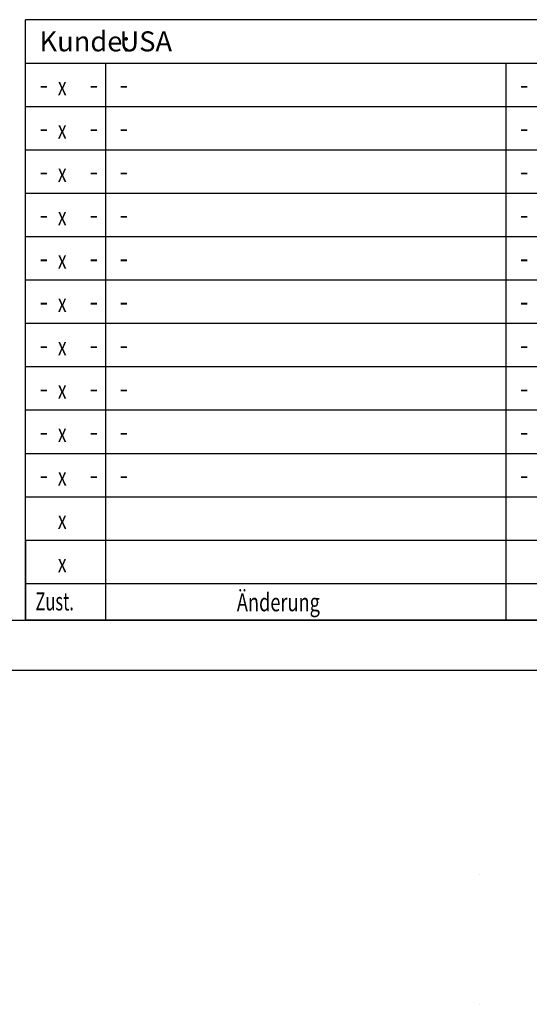
# Model space of a CAD drawing. Extents: x 0 to 610, y -33 to 420.
# Drawn here: x 421 to 472, y -33 to 65 of the extents above; entities that cross this region are included whole.
import ezdxf

# ---------------------------------------------------------------- set-up
doc = ezdxf.new("R2010")
doc.units = 0
doc.header["$LTSCALE"] = 33.528
doc.layers.get('0').update_dxf_attribs({"linetype": 'CONTINUOUS'})
doc.layers.add('A_NOTIZEN_SYMB', color=7, linetype='CONTINUOUS')

# ---------------------------------------------------------------- blocks, each defined once
blk = doc.blocks.new('ART_FRAME_HAUPTUNDCHANGE_BL1', base_point=(513.093, 13.64))
at = {"color": 7, "linetype": 'CONTINUOUS'}
for p, q in [((421.587, 56.328), (421.6, 60.667)), ((421.6, 60.667), (429.6, 60.667)), ((429.6, 60.667), (469.6, 60.667)), ((469.6, 60.667), (481.6, 60.667)), ((421.6, 52), (421.6, 56.333)), ((421.6, 47.667), (421.6, 52)), ((421.6, 43.333), (421.6, 47.667)), ((421.6, 39), (421.6, 43.333)), ((421.6, 34.667), (421.6, 39)), ((421.6, 30.333), (421.6, 34.667)), ((421.6, 26), (421.6, 30.333)), ((421.6, 21.667), (421.6, 26)), ((421.6, 17.333), (421.6, 21.667)), ((421.6, 13), (421.6, 17.333)), ((421.6, 13), (421.6, 8.667)), ((421.6, 8.667), (421.6, 5)), ((429.6, 5), (421.6, 5)), ((469.6, 5), (429.6, 5)), ((481.6, 5), (469.6, 5)), ((467.009, -20.387), (467.009, -20.387)), ((467.009, -33.387), (467.009, -33.387))]:
    blk.add_line(p, q, dxfattribs=at)
at = {"color": 9, "linetype": 'CONTINUOUS'}
for p, q in [((429.6, 60.667), (429.6, 5)), ((469.6, 60.667), (469.6, 9.333)), ((469.6, 60.667), (469.6, 5)), ((421.6, 56.333), (489.6, 56.333)), ((421.6, 52), (489.6, 52)), ((421.6, 47.667), (489.6, 47.667)), ((421.6, 43.333), (489.6, 43.333)), ((421.6, 39), (489.6, 39)), ((421.6, 34.667), (489.6, 34.667)), ((421.6, 30.333), (489.6, 30.333)), ((421.6, 26), (489.6, 26)), ((421.6, 21.667), (489.6, 21.667)), ((421.6, 17.333), (489.6, 17.333)), ((421.6, 13), (489.6, 13)), ((421.6, 8.667), (489.6, 8.667))]:
    blk.add_line(p, q, dxfattribs=at)
at = {"color": 5, "linetype": 'CONTINUOUS'}
for s, width, p in [('x', 0.714286, (424.837, 57.453)), ('x', 0.714286, (424.837, 53.119)), ('x', 0.714286, (424.837, 48.786)), ('x', 0.714286, (424.837, 44.453)), ('x', 0.714286, (424.837, 40.119)), ('x', 0.714286, (424.837, 35.786)), ('x', 0.714286, (424.837, 31.453)), ('x', 0.714286, (424.837, 27.12)), ('x', 0.714286, (424.837, 22.786)), ('x', 0.714286, (424.837, 18.453)), ('x', 0.714286, (424.837, 14.12)), ('x', 0.714286, (424.837, 9.786)), ('Änderung', 0.741071, (442.726, 5.888)), ('Zust.', 0.671429, (422.593, 5.97))]:
    blk.add_text(s, height=1.8, dxfattribs=dict(at, width=width)).set_placement(p)

msp = doc.modelspace()

# ---------------------------------------------------------------- linework, layer by layer
at = {"color": 2, "linetype": 'CONTINUOUS'}
for p, q in [((489.60025, 64.999), (421.60025, 64.999)), ((421.60025, 5), (421.60025, 64.999)), ((489.60025, 5), (421.60025, 5))]:
    msp.add_line(p, q, dxfattribs=at)
at = {"color": 1, "linetype": 'CONTINUOUS'}
msp.add_line((20.6, 5), (604.6, 5), dxfattribs=at)
at = {"color": 7, "linetype": 'CONTINUOUS'}
msp.add_line((0, 0), (609.6, 0), dxfattribs=at)

# ---------------------------------------------------------------- block references
at = {"color": 2, "linetype": 'CONTINUOUS'}
msp.add_blockref('ART_FRAME_HAUPTUNDCHANGE_BL1', (513.09347, 13.63962), dxfattribs=at)

# ---------------------------------------------------------------- texts
at = {"layer": 'A_NOTIZEN_SYMB', "color": 5, "linetype": 'CONTINUOUS', "attachment_point": 1}
for s, insert, char_height, width in [('Kunde:', (423.00025, 63.8325), 2, 12.5714286), ('USA', (431.00025, 63.8325), 2, 7.8571429), ('-', (423.00025, 59.3995), 1.8, 2.4428571), ('-', (428.00025, 59.3995), 1.8, 2.4428571), ('-', (431.00025, 59.3995), 1.8, 2.4428571), ('-', (471.00025, 59.3995), 1.8, 2.4428571), ('-', (423.00025, 55.0665), 1.8, 2.4428571), ('-', (428.00025, 55.0665), 1.8, 2.4428571), ('-', (431.00025, 55.0665), 1.8, 2.4428571), ('-', (471.00025, 55.0665), 1.8, 2.4428571), ('-', (423.00025, 50.7335), 1.8, 2.4428571), ('-', (428.00025, 50.7335), 1.8, 2.4428571), ('-', (431.00025, 50.7335), 1.8, 2.4428571), ('-', (471.00025, 50.7335), 1.8, 2.4428571), ('-', (423.00025, 46.4005), 1.8, 2.4428571), ('-', (428.00025, 46.4005), 1.8, 2.4428571), ('-', (431.00025, 46.4005), 1.8, 2.4428571), ('-', (471.00025, 46.4005), 1.8, 2.4428571), ('-', (423.00025, 42.0675), 1.8, 2.4428571), ('-', (428.00025, 42.0675), 1.8, 2.4428571), ('-', (431.00025, 42.0675), 1.8, 2.4428571), ('-', (471.00025, 42.0675), 1.8, 2.4428571), ('-', (423.00025, 37.7345), 1.8, 2.4428571), ('-', (428.00025, 37.7345), 1.8, 2.4428571), ('-', (431.00025, 37.7345), 1.8, 2.4428571), ('-', (471.00025, 37.7345), 1.8, 2.4428571), ('-', (423.00025, 33.4015), 1.8, 2.4428571), ('-', (428.00025, 33.4015), 1.8, 2.4428571), ('-', (431.00025, 33.4015), 1.8, 2.4428571), ('-', (471.00025, 33.4015), 1.8, 2.4428571), ('-', (423.00025, 29.0685), 1.8, 2.4428571), ('-', (428.00025, 29.0685), 1.8, 2.4428571), ('-', (431.00025, 29.0685), 1.8, 2.4428571), ('-', (471.00025, 29.0685), 1.8, 2.4428571), ('-', (423.00025, 24.7355), 1.8, 2.4428571), ('-', (428.00025, 24.7355), 1.8, 2.4428571), ('-', (431.00025, 24.7355), 1.8, 2.4428571), ('-', (471.00025, 24.7355), 1.8, 2.4428571), ('-', (423.00025, 20.4025), 1.8, 2.4428571), ('-', (428.00025, 20.4025), 1.8, 2.4428571), ('-', (431.00025, 20.4025), 1.8, 2.4428571), ('-', (471.00025, 20.4025), 1.8, 2.4428571)]:
    msp.add_mtext(s, dxfattribs=dict(at, insert=insert, char_height=char_height, width=width))

doc.saveas('drawing.dxf')
